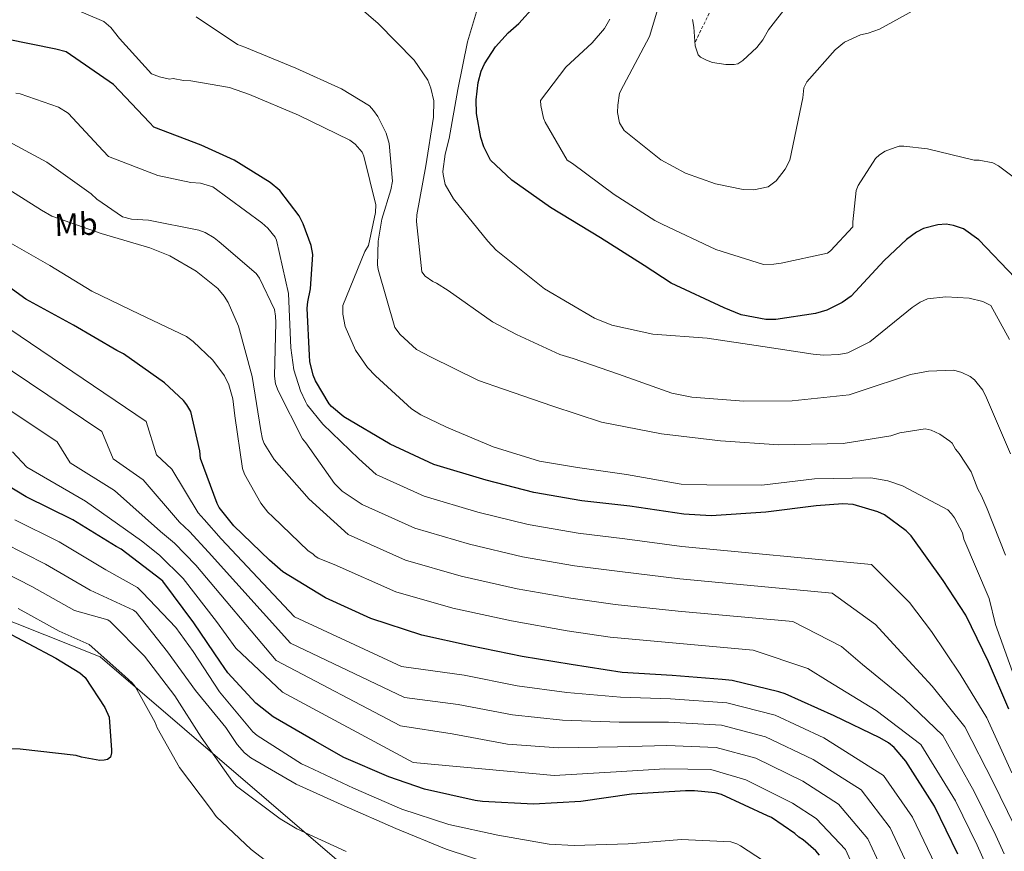
# Model space of a CAD drawing. Units: metres. Extents: x 633445 to 637958, y 4750156 to 4753214.
# Drawn here: x 635886 to 636198, y 4751556 to 4751819 of the extents above; entities that cross this region are included whole.
import ezdxf
from ezdxf.enums import TextEntityAlignment as Align

# ---------------------------------------------------------------- set-up
doc = ezdxf.new("R2010")
doc.units = ezdxf.units.M
doc.header["$MEASUREMENT"] = 0
doc.linetypes.add('TRAZOSX2', pattern=[1.5, 1, -0.5])
for name, color, linetype, lineweight in [('Level 1', 19, 'Continuous', 0), ('Level 11', 142, 'TRAZOSX2', 13), ('Level 37', 92, 'Continuous', 0), ('Level 4', 36, 'Continuous', 30), ('Level 5', 36, 'Continuous', 0)]:
    doc.layers.add(name, color=color, linetype=linetype, lineweight=lineweight)
doc.styles.add('Arial', font='ARIAL.TTF', dxfattribs={"height": 0.2})

msp = doc.modelspace()

# ---------------------------------------------------------------- linework, layer by layer
at = {"layer": 'Level 1', "color": 19, "linetype": 'Continuous', "lineweight": 0, "ltscale": 0.5}
msp.add_polyline3d([(636517.19, 4750608.21, 854.09), (636351.58, 4750850.16, 876.62), (636330.02, 4750930.73, 843.04), (636319.96, 4750971.16, 835.29), (636283.02, 4751122.98, 876.13), (636281.09, 4751131.04, 883.28), (636278.9, 4751138.79, 889.89), (636237.15, 4751263.91, 925.65), (636125.72, 4751434.1, 961.59), (635911.66, 4751617.67, 970.35), (635627.97, 4751730.42, 992.82), (635522.41, 4751818.68, 984.59)], dxfattribs=at)
at = {"layer": 'Level 11', "color": 142, "linetype": 'TRAZOSX2', "lineweight": 13}
msp.add_polyline3d([(636136.79, 4751978.97, 820.01), (636136.5, 4751969.38, 820.01), (636136.4, 4751956.94, 825.01), (636134.91, 4751942.74, 830.01), (636133.83, 4751928.55, 835.01), (636132.22, 4751914.38, 840.01), (636130.9, 4751900.22, 845.01), (636125.45, 4751869.51, 850.01), (636115.8, 4751847.64, 855.01), (636109.28, 4751832.04, 857.01), (636099.69, 4751811.7, 860.01)], dxfattribs=at)
at = {"layer": 'Level 4', "color": 36, "linetype": 'Continuous', "lineweight": 30}
for points in [[(636200.92, 4751737.51, 875.01), (636189.45, 4751749.48, 875.01), (636184.65, 4751752.96, 875.01), (636181.4, 4751754.07, 875.01), (636179.15, 4751754.43, 875.01), (636176.52, 4751754.24, 875.01), (636171.94, 4751753.06, 875.01), (636169.79, 4751751.96, 875.01), (636166.61, 4751749.66, 875.01), (636159.49, 4751742.93, 875.01), (636149.07, 4751731.66, 875.01), (636146.27, 4751729.66, 875.01), (636141.38, 4751727.3, 875.01), (636137.82, 4751726.2, 875.01), (636125.27, 4751724.31, 875.01), (636122.16, 4751724.29, 875.01), (636114.32, 4751725.77, 875.01), (636108.93, 4751728.02, 875.01), (636092.2, 4751735.86, 875.01), (636083.63, 4751741.4, 875.01), (636069.79, 4751750.17, 875.01), (636054.07, 4751759.75, 875.01), (636041.79, 4751768.43, 875.01), (636035.04, 4751774.72, 875.01), (636033, 4751778.88, 875.01), (636032.02, 4751781.91, 875.01), (636030.63, 4751789.46, 875.01), (636030.48, 4751793.74, 875.01), (636031.12, 4751799.22, 875.01), (636032.16, 4751802.86, 875.01), (636033.2, 4751805.18, 875.01), (636036.62, 4751810.51, 875.01), (636040.65, 4751814.98, 875.01), (636044, 4751817.88, 875.01), (636048.97, 4751823.4, 875.01)], [(636198.92, 4751601.14, 900.01), (636192.46, 4751616.06, 900.01), (636185.37, 4751630.86, 900.01), (636178.22, 4751641.86, 900.01), (636168.04, 4751655.91, 900.01), (636166.48, 4751657.47, 900.01), (636159.58, 4751662.53, 900.01), (636157.5, 4751663.48, 900.01), (636149.77, 4751665.89, 900.01), (636146.5, 4751666.07, 900.01), (636138.01, 4751665.38, 900.01), (636122.06, 4751663.41, 900.01), (636104.81, 4751662.23, 900.01), (636096.23, 4751662.76, 900.01), (636079.09, 4751665.32, 900.01), (636063.89, 4751667.03, 900.01), (636048.75, 4751669.67, 900.01), (636033.72, 4751673.58, 900.01), (636017.09, 4751678.5, 900.01), (636003.33, 4751684.88, 900.01), (635988.71, 4751693.57, 900.01), (635984.8, 4751696.8, 900.01), (635984.04, 4751697.7, 900.01), (635979.74, 4751704.95, 900.01), (635979, 4751706.72, 900.01), (635977.92, 4751711.02, 900.01), (635977.86, 4751712.92, 900.01), (635977.09, 4751727.93, 900.01), (635977.26, 4751729.94, 900.01), (635978.14, 4751734.01, 900.01), (635978.93, 4751744.89, 900.01), (635978.35, 4751747.7, 900.01), (635975.87, 4751754.62, 900.01), (635974.56, 4751757.11, 900.01), (635968.49, 4751765.12, 900.01), (635965.38, 4751767.64, 900.01), (635953.98, 4751774.7, 900.01), (635943.55, 4751779.45, 900.01), (635928.59, 4751785.16, 900.01), (635927.23, 4751786.57, 900.01), (635915.9, 4751798.59, 900.01), (635900.93, 4751808.93, 900.01), (635897.64, 4751809.78, 900.01), (635882, 4751812.94, 900.01)], [(636166.35, 4751584.7, 925.01), (636162.67, 4751588.97, 925.01), (636160.92, 4751590.45, 925.01), (636158.18, 4751592.06, 925.01), (636143.7, 4751598.98, 925.01), (636128.19, 4751606.03, 925.01), (636126.2, 4751606.64, 925.01), (636111.46, 4751610.19, 925.01), (636108.28, 4751610.54, 925.01), (636092.54, 4751611.8, 925.01), (636076.66, 4751612.75, 925.01), (636060.53, 4751615.21, 925.01), (636045.05, 4751617.78, 925.01), (636028.67, 4751621.18, 925.01), (636013.31, 4751624.52, 925.01), (635997.26, 4751629.75, 925.01), (635982.88, 4751636.31, 925.01), (635969.42, 4751644.6, 925.01), (635965.2, 4751648.25, 925.01), (635953.89, 4751659.13, 925.01), (635949.28, 4751664.88, 925.01), (635948.66, 4751666.15, 925.01), (635943.39, 4751680.36, 925.01), (635943.16, 4751682.83, 925.01), (635940.34, 4751695.27, 925.01), (635939.04, 4751697.39, 925.01), (635937.98, 4751698.74, 925.01), (635931.94, 4751704.33, 925.01), (635918.98, 4751713.47, 925.01), (635916.92, 4751714.56, 925.01), (635903.21, 4751722.56, 925.01), (635888.19, 4751730.72, 925.01), (635877.98, 4751738.04, 925.01)], [(636139.1, 4751555.01, 950.01), (636137.93, 4751556.36, 950.01), (636133.94, 4751559.87, 950.01), (636132.55, 4751560.63, 950.01), (636131.27, 4751561.8, 950.01), (636123.93, 4751566.9, 950.01), (636122.6, 4751567.44, 950.01), (636108.12, 4751574.12, 950.01), (636106.13, 4751574.63, 950.01), (636099.53, 4751575.35, 950.01), (636096.71, 4751575.3, 950.01), (636079.63, 4751574.31, 950.01), (636063.62, 4751571.95, 950.01), (636048.63, 4751571.09, 950.01), (636032.53, 4751571.89, 950.01), (636030.26, 4751572.3, 950.01), (636014.24, 4751575.8, 950.01), (636002.95, 4751579.77, 950.01), (635988.71, 4751585.8, 950.01), (635979.59, 4751591.05, 950.01), (635966.35, 4751598.72, 950.01), (635960.89, 4751603.06, 950.01), (635951.99, 4751612.58, 950.01), (635949.7, 4751616.01, 950.01), (635941.26, 4751628.42, 950.01), (635931.5, 4751641.55, 950.01), (635930.82, 4751642.16, 950.01), (635918.32, 4751651.68, 950.01), (635916.73, 4751652.59, 950.01), (635903.02, 4751661.03, 950.01), (635888.28, 4751668.3, 950.01), (635872.81, 4751677.57, 950.01)], [(635880.18, 4751626.54, 975.01), (635897.61, 4751617.31, 975.01), (635905.18, 4751612.61, 975.01), (635906.86, 4751611.18, 975.01), (635913.1, 4751601.68, 975.01), (635914.5, 4751598.61, 975.01), (635915.27, 4751588.18, 975.01), (635915.23, 4751587.36, 975.01), (635914.94, 4751585.93, 975.01), (635913.94, 4751585.21, 975.01), (635912.87, 4751584.97, 975.01), (635911.51, 4751584.86, 975.01), (635905.77, 4751585.95, 975.01), (635904.05, 4751586.5, 975.01), (635886.33, 4751588.53, 975.01), (635871.32, 4751588.62, 975.01)], [(636182.86, 4751555.3, 925.01), (636175.49, 4751570.46, 925.01), (636166.35, 4751584.7, 925.01)]]:
    msp.add_polyline3d(points, dxfattribs=at)
at = {"layer": 'Level 5', "color": 36, "linetype": 'Continuous', "lineweight": 0}
for points in [[(636199.1, 4751717.98, 880.01), (636193.26, 4751728.71, 880.01), (636190.76, 4751730.06, 880.01), (636186.42, 4751731.06, 880.01), (636179.06, 4751731.52, 880.01), (636173.19, 4751730.89, 880.01), (636170.92, 4751729.8, 880.01), (636168.39, 4751728.13, 880.01), (636154.96, 4751717.3, 880.01), (636148.04, 4751713.76, 880.01), (636145.18, 4751713.22, 880.01), (636140.44, 4751713.06, 880.01), (636137.12, 4751713.37, 880.01), (636121.21, 4751715.84, 880.01), (636103.57, 4751718.39, 880.01), (636086.41, 4751719.66, 880.01), (636073.37, 4751722.51, 880.01), (636067.97, 4751724.77, 880.01), (636052.11, 4751734, 880.01), (636036.87, 4751746.27, 880.01), (636034.18, 4751749.05, 880.01), (636023.35, 4751762.48, 880.01), (636020.75, 4751766.99, 880.01), (636020.07, 4751770.13, 880.01), (636020.03, 4751771.14, 880.01), (636020.7, 4751776.63, 880.01), (636021.97, 4751781.56, 880.01), (636024.74, 4751797.05, 880.01), (636027.81, 4751812.11, 880.01), (636032.82, 4751829.12, 880.01)], [(636180.86, 4751662.94, 895.01), (636179.67, 4751664.19, 895.01), (636165.31, 4751671.74, 895.01), (636160.65, 4751673.3, 895.01), (636155.29, 4751674.27, 895.01), (636137.47, 4751673.93, 895.01), (636120.85, 4751671.92, 895.01), (636103.45, 4751672.03, 895.01), (636095.38, 4751672.32, 895.01), (636078.02, 4751675.31, 895.01), (636062.55, 4751677.5, 895.01), (636050.54, 4751679.53, 895.01), (636035.85, 4751684.05, 895.01), (636021.11, 4751690.3, 895.01), (636013.06, 4751694.19, 895.01), (636010.12, 4751696.1, 895.01), (635998.68, 4751706.49, 895.01), (635996.14, 4751709.13, 895.01), (635992.35, 4751714.61, 895.01), (635989.07, 4751722.12, 895.01), (635988.36, 4751725.98, 895.01), (635988.41, 4751728.71, 895.01), (635995.29, 4751745.78, 895.01), (635996.52, 4751747.69, 895.01), (635998.74, 4751758.13, 895.01), (635998.8, 4751760.58, 895.01), (635994.96, 4751775.97, 895.01), (635994.48, 4751777.25, 895.01), (635992.24, 4751779.76, 895.01), (635990.61, 4751781, 895.01), (635974.37, 4751788.92, 895.01), (635958.89, 4751795.43, 895.01), (635952.49, 4751797.65, 895.01), (635940.33, 4751799.82, 895.01), (635938.02, 4751799.88, 895.01), (635934.7, 4751800.48, 895.01), (635933.55, 4751800.3, 895.01), (635930.36, 4751801.05, 895.01), (635927.88, 4751801.97, 895.01), (635917.71, 4751813.12, 895.01), (635915, 4751816.62, 895.01), (635912.78, 4751818.56, 895.01), (635895.69, 4751825.87, 895.01)], [(636199.49, 4751681.89, 885.01), (636191.83, 4751699.6, 885.01), (636190.74, 4751702.01, 885.01), (636188.04, 4751705.23, 885.01), (636186.7, 4751706.33, 885.01), (636184.07, 4751707.53, 885.01), (636181.6, 4751708.31, 885.01), (636173.56, 4751708.03, 885.01), (636167.84, 4751706.97, 885.01), (636151.91, 4751701.66, 885.01), (636148.5, 4751700.54, 885.01), (636130.44, 4751698.61, 885.01), (636115.2, 4751698.51, 885.01), (636098.76, 4751699.81, 885.01), (636092.38, 4751701.02, 885.01), (636075.49, 4751707.05, 885.01), (636061.22, 4751712.02, 885.01), (636057, 4751713.31, 885.01), (636043.26, 4751719.59, 885.01), (636035.64, 4751723.64, 885.01), (636021.63, 4751733.51, 885.01), (636017.96, 4751735.82, 885.01), (636016.79, 4751736.36, 885.01), (636014.43, 4751738, 885.01), (636013.37, 4751739.4, 885.01), (636011.67, 4751755.31, 885.01), (636011.73, 4751757.47, 885.01), (636014.64, 4751772.96, 885.01), (636016.99, 4751788.29, 885.01), (636017.09, 4751793.47, 885.01), (636016.24, 4751797.47, 885.01), (636015.28, 4751800.03, 885.01), (636010.89, 4751806.35, 885.01), (635999.56, 4751817.89, 885.01), (635989.61, 4751826.6, 885.01)], [(636087.99, 4751822.54, 865.01), (636085.28, 4751813.83, 865.01), (636077.06, 4751798.32, 865.01), (636075.86, 4751795.84, 865.01), (636075.27, 4751792.09, 865.01), (636075.2, 4751789.79, 865.01), (636075.89, 4751786.51, 865.01), (636077.27, 4751784.12, 865.01), (636088.94, 4751774.76, 865.01), (636096.7, 4751770.58, 865.01), (636106.15, 4751767.18, 865.01), (636114.97, 4751765.47, 865.01), (636118.27, 4751765.3, 865.01), (636122.83, 4751766.32, 865.01), (636125.36, 4751768.13, 865.01)], [(636098.88, 4751819.19, 860.01), (636099.39, 4751816.76, 860.01), (636099.74, 4751810.89, 860.01), (636100.7, 4751808.05, 860.01), (636101.45, 4751807.22, 860.01), (636103.35, 4751806.28, 860.01), (636105.24, 4751805.62, 860.01), (636109.42, 4751804.91, 860.01), (636112.15, 4751805, 860.01), (636113.29, 4751805.19, 860.01), (636114.84, 4751806.25, 860.01), (636119.29, 4751810.28, 860.01), (636121.21, 4751812.79, 860.01), (636122.97, 4751815.86, 860.01), (636129.29, 4751823.98, 860.01)], [(636125.36, 4751768.13, 865.01), (636128.24, 4751771.82, 865.01), (636129.72, 4751774.75, 865.01), (636133.77, 4751794.42, 865.01), (636134.09, 4751797.59, 865.01), (636135.03, 4751799.48, 865.01), (636144.01, 4751809.56, 865.01), (636146.94, 4751811.96, 865.01), (636152.03, 4751814.29, 865.01), (636154.45, 4751814.81, 865.01), (636158, 4751816.08, 865.01), (636171.66, 4751823.59, 865.01)], [(636197.9, 4751649.84, 890.01), (636192.07, 4751664.46, 890.01), (636190.34, 4751668.57, 890.01), (636189.12, 4751670.68, 890.01), (636187.06, 4751676.22, 890.01), (636183.26, 4751681.98, 890.01), (636182.06, 4751683.38, 890.01), (636180.99, 4751685.21, 890.01), (636180.24, 4751685.91, 890.01), (636177.15, 4751688.1, 890.01), (636174.37, 4751689.3, 890.01), (636172.48, 4751689.81, 890.01), (636164.48, 4751688.52, 890.01), (636161.63, 4751687.56, 890.01), (636146.61, 4751685.16, 890.01), (636126.2, 4751684.74, 890.01), (636107.75, 4751685.96, 890.01), (636089.11, 4751688.19, 890.01), (636070.14, 4751691.84, 890.01), (636054.72, 4751696.92, 890.01), (636039.14, 4751702.27, 890.01), (636031.28, 4751705.02, 890.01), (636016.06, 4751712.54, 890.01), (636011.66, 4751714.83, 890.01), (636006.46, 4751719.54, 890.01), (636004.8, 4751721.78, 890.01), (635999.56, 4751740.16, 890.01), (635999.36, 4751741.59, 890.01), (635999.53, 4751749.07, 890.01), (636000.73, 4751756.02, 890.01), (636003.57, 4751765.32, 890.01), (636004.05, 4751768.07, 890.01), (636003.06, 4751779.98, 890.01), (636002.08, 4751783.25, 890.01), (635999.45, 4751788.48, 890.01), (635998.09, 4751790.45, 890.01), (635996.75, 4751791.84, 890.01), (635987.93, 4751797.28, 890.01), (635973.46, 4751803.83, 890.01), (635957.4, 4751810.46, 890.01), (635955.07, 4751811.24, 890.01), (635941.97, 4751819.99, 890.01)], [(636201.98, 4751768.21, 870.01), (636195.65, 4751772.87, 870.01), (636193.89, 4751773.81, 870.01), (636189.55, 4751774.67, 870.01), (636187.97, 4751774.75, 870.01), (636173.2, 4751778.26, 870.01), (636165.71, 4751779.15, 870.01), (636164.27, 4751779.1, 870.01), (636162.99, 4751778.76, 870.01), (636159.88, 4751777.51, 870.01), (636158.05, 4751776.44, 870.01), (636156.8, 4751775.24, 870.01), (636151.35, 4751766.73, 870.01), (636150.69, 4751765.12, 870.01), (636149.6, 4751755.18, 870.01), (636149.65, 4751753.6, 870.01), (636142.6, 4751746.03, 870.01), (636141.62, 4751745.28, 870.01), (636126.94, 4751742.18, 870.01), (636124.65, 4751741.82, 870.01), (636121.35, 4751741.7, 870.01), (636106.25, 4751746.49, 870.01), (636089.32, 4751754.51, 870.01), (636086.98, 4751755.58, 870.01), (636074.2, 4751763.89, 870.01), (636060.94, 4751773.62, 870.01), (636059.32, 4751774.72, 870.01), (636052.3, 4751786.68, 870.01), (636051.82, 4751787.95, 870.01), (636050.96, 4751791.94, 870.01), (636050.91, 4751793.52, 870.01), (636058.86, 4751804.14, 870.01), (636067.22, 4751811.75, 870.01), (636071.08, 4751816.33, 870.01), (636072.84, 4751819.27, 870.01)], [(636199.91, 4751580.96, 905.01), (636191.98, 4751598.35, 905.01), (636183.6, 4751612.22, 905.01), (636174.49, 4751625.64, 905.01), (636167.51, 4751634.89, 905.01), (636155.57, 4751646.88, 905.01), (636095.6, 4751652.56, 905.01), (636077.54, 4751654.97, 905.01), (636062.74, 4751656.75, 905.01), (636046.98, 4751659.5, 905.01), (636031.09, 4751663.45, 905.01), (636014.11, 4751668.43, 905.01), (635998.91, 4751675.37, 905.01), (635993.41, 4751680.27, 905.01), (635982.09, 4751691.24, 905.01), (635977.13, 4751697.39, 905.01), (635976.52, 4751698.38, 905.01), (635974.96, 4751701.78, 905.01), (635972.86, 4751708.46, 905.01), (635971.9, 4751715.33, 905.01), (635971.16, 4751732.57, 905.01), (635967.4, 4751749.41, 905.01), (635966.94, 4751750.4, 905.01), (635964.68, 4751753.2, 905.01), (635962.76, 4751754.86, 905.01), (635947.25, 4751766.25, 905.01), (635943.33, 4751767.41, 905.01), (635940.3, 4751767.59, 905.01), (635929.87, 4751769.82, 905.01), (635914.27, 4751775.89, 905.01), (635912.62, 4751777.7, 905.01), (635901.56, 4751789.54, 905.01), (635898.48, 4751791.45, 905.01), (635886.39, 4751795.63, 905.01), (635884.94, 4751795.87, 905.01)], [(636200.73, 4751564.24, 910.01), (636193.96, 4751578.02, 910.01), (636185.04, 4751595.56, 910.01), (636174.73, 4751608.38, 910.01), (636163.6, 4751620.43, 910.01), (636156.79, 4751627.92, 910.01), (636143.1, 4751637.85, 910.01), (636094.97, 4751642.35, 910.01), (636075.99, 4751644.62, 910.01), (636061.58, 4751646.46, 910.01), (636045.21, 4751649.34, 910.01), (636028.46, 4751653.32, 910.01), (636011.12, 4751658.36, 910.01), (635994.5, 4751665.85, 910.01), (635988.16, 4751670.02, 910.01), (635985.77, 4751672.52, 910.01), (635976.69, 4751685.29, 910.01), (635975.64, 4751686.55, 910.01), (635967.92, 4751701.82, 910.01), (635967.12, 4751703.95, 910.01), (635966.75, 4751706.38, 910.01), (635967.16, 4751723.37, 910.01), (635967.09, 4751725.38, 910.01), (635966.73, 4751727.52, 910.01), (635962.07, 4751737.43, 910.01), (635961.01, 4751738.83, 910.01), (635949.3, 4751748.92, 910.01), (635947.67, 4751750.16, 910.01), (635944.88, 4751751.79, 910.01), (635942.84, 4751752.58, 910.01), (635926.91, 4751755.76, 910.01), (635921.58, 4751756.01, 910.01), (635918.67, 4751756.77, 910.01), (635910.57, 4751762.38, 910.01), (635908.78, 4751764.05, 910.01), (635894.77, 4751774.06, 910.01), (635881.28, 4751781.36, 910.01)], [(636197.48, 4751555.41, 915.01), (636194.81, 4751561.18, 915.01), (636188.01, 4751575.07, 915.01), (636178.1, 4751592.77, 915.01), (636165.86, 4751604.54, 915.01), (636152.71, 4751615.21, 915.01), (636146.08, 4751620.95, 915.01), (636130.62, 4751628.82, 915.01), (636094.35, 4751632.15, 915.01), (636074.44, 4751634.27, 915.01), (636060.42, 4751636.18, 915.01), (636043.44, 4751639.18, 915.01), (636025.82, 4751643.19, 915.01), (636008.14, 4751648.28, 915.01), (635990.08, 4751656.34, 915.01), (635977.6, 4751667.63, 915.01), (635977, 4751668.33, 915.01), (635966.66, 4751680.05, 915.01), (635963.46, 4751685.12, 915.01), (635962.98, 4751686.54, 915.01), (635962.46, 4751689.26, 915.01), (635959.7, 4751706.28, 915.01), (635955.41, 4751722.24, 915.01), (635952.12, 4751729.74, 915.01), (635950.9, 4751731.72, 915.01), (635948.81, 4751734.09, 915.01), (635942, 4751739.6, 915.01), (635933.63, 4751744.49, 915.01), (635927.36, 4751747, 915.01), (635911.95, 4751751.5, 915.01), (635896.37, 4751757, 915.01), (635893.14, 4751758.9, 915.01), (635877.55, 4751768.71, 915.01)], [(635950.92, 4751706.54, 920.01), (635947.3, 4751711.45, 920.01), (635941.05, 4751717.42, 920.01), (635938.98, 4751718.93, 920.01), (635924.06, 4751726.03, 920.01), (635908.99, 4751733.27, 920.01), (635895.76, 4751741.44, 920.01), (635880.94, 4751749.84, 920.01)], [(636168.4, 4751548.72, 935.01), (636161.39, 4751563.6, 935.01), (636152.21, 4751575.62, 935.01), (636137.12, 4751585.22, 935.01), (636122, 4751592.42, 935.01), (636108.07, 4751596.11, 935.01), (636091.37, 4751597.03, 935.01), (636075.71, 4751597.06, 935.01), (636057.86, 4751597.68, 935.01), (636041.98, 4751599.33, 935.01), (636024.82, 4751602.61, 935.01), (636007.82, 4751604.82, 935.01), (635971.87, 4751622.04, 935.01), (635945.89, 4751650.81, 935.01), (635939.86, 4751657.34, 935.01), (635936.7, 4751660.23, 935.01), (635925.22, 4751673.62, 935.01), (635915.8, 4751680.26, 935.01), (635912.15, 4751688.88, 935.01), (635877.94, 4751711.88, 935.01), (635865.34, 4751720.38, 935.01)], [(636175.63, 4751552.01, 930.01), (636168.44, 4751567.03, 930.01), (636159.28, 4751580.16, 930.01), (636140.41, 4751592.1, 930.01), (636125.09, 4751599.22, 930.01), (636109.76, 4751603.15, 930.01), (636091.95, 4751604.42, 930.01), (636076.18, 4751604.91, 930.01), (636059.19, 4751606.44, 930.01), (636043.52, 4751608.56, 930.01), (636026.74, 4751611.89, 930.01), (636006.89, 4751614.66, 930.01), (635973.1, 4751630.34, 930.01), (635949.89, 4751654.97, 930.01), (635944.58, 4751661.11, 930.01), (635942.68, 4751663.19, 930.01), (635934.31, 4751676.99, 930.01), (635929.48, 4751681.54, 930.01), (635926.24, 4751692.08, 930.01), (635883.07, 4751721.3, 930.01)], [(636192.14, 4751551.04, 920.01), (636188.89, 4751558.12, 920.01), (636182.06, 4751572.13, 920.01), (636171.15, 4751589.98, 920.01), (636156.99, 4751600.7, 920.01), (636141.83, 4751610, 920.01), (636135.36, 4751613.98, 920.01), (636118.15, 4751619.78, 920.01), (636093.72, 4751621.95, 920.01), (636072.89, 4751623.91, 920.01), (636059.26, 4751625.89, 920.01), (636041.67, 4751629.02, 920.01), (636023.2, 4751633.07, 920.01), (636005.16, 4751638.21, 920.01), (635985.67, 4751646.82, 920.01), (635980.55, 4751648.89, 920.01), (635979.52, 4751649.58, 920.01), (635978.92, 4751650.28, 920.01), (635977.45, 4751651.23, 920.01), (635966.29, 4751661.92, 920.01), (635964.65, 4751663.44, 920.01), (635962.4, 4751666.24, 920.01), (635957.33, 4751675.41, 920.01), (635956.69, 4751677.26, 920.01), (635954.24, 4751693.86, 920.01), (635953.62, 4751699.3, 920.01), (635952.32, 4751703.72, 920.01), (635950.92, 4751706.54, 920.01)], [(636161.16, 4751545.43, 940.01), (636154.34, 4751560.17, 940.01), (636145.13, 4751571.08, 940.01), (636133.84, 4751578.34, 940.01), (636118.9, 4751585.61, 940.01), (636106.37, 4751589.06, 940.01), (636090.78, 4751589.65, 940.01), (636075.24, 4751589.22, 940.01), (636056.52, 4751588.92, 940.01), (636040.44, 4751590.1, 940.01), (636022.89, 4751593.32, 940.01), (636006.59, 4751595.91, 940.01), (635967.26, 4751616.5, 940.01), (635941.89, 4751646.65, 940.01), (635935.15, 4751653.57, 940.01), (635930.71, 4751657.27, 940.01), (635916.14, 4751670.25, 940.01), (635902.13, 4751678.97, 940.01), (635898.06, 4751685.69, 940.01), (635872.82, 4751702.46, 940.01)], [(636153.93, 4751542.14, 945.01), (636147.29, 4751556.74, 945.01), (636138.06, 4751566.54, 945.01), (636130.55, 4751571.46, 945.01), (636115.8, 4751578.8, 945.01), (636104.67, 4751582.02, 945.01), (636090.19, 4751582.27, 945.01), (636074.77, 4751581.37, 945.01), (636055.19, 4751580.15, 945.01), (636010.58, 4751584.23, 945.01), (635969.29, 4751606.53, 945.01), (635954.52, 4751620.42, 945.01), (635948.44, 4751628.88, 945.01), (635937.89, 4751642.49, 945.01), (635930.44, 4751649.8, 945.01), (635924.73, 4751654.31, 945.01), (635907.06, 4751666.88, 945.01), (635888.45, 4751677.68, 945.01), (635883.97, 4751682.5, 945.01)], [(636237.28, 4751554.72, 895.01), (636236.08, 4751556.41, 895.01), (636228.69, 4751570.1, 895.01), (636218.5, 4751586, 895.01), (636207.54, 4751599.14, 895.01), (636205.12, 4751602.51, 895.01), (636200.64, 4751611.41, 895.01), (636194.74, 4751627.89, 895.01), (636192.73, 4751636.16, 895.01), (636184.74, 4751654.87, 895.01), (636184.24, 4751656.87, 895.01), (636181.77, 4751661.67, 895.01), (636180.86, 4751662.94, 895.01)], [(636126.18, 4751549.98, 955.01), (636114.06, 4751557.95, 955.01), (636112.9, 4751558.52, 955.01), (636111.04, 4751559.15, 955.01), (636095.45, 4751559.92, 955.01), (636078.54, 4751558.54, 955.01), (636061.46, 4751558.08, 955.01), (636053.62, 4751558.42, 955.01), (636037.39, 4751561.26, 955.01), (636021.88, 4751564.7, 955.01), (636007.06, 4751569.56, 955.01), (635991.71, 4751576.15, 955.01), (635977.44, 4751582.91, 955.01), (635975.35, 4751583.88, 955.01), (635961.26, 4751592.83, 955.01), (635959.91, 4751593.97, 955.01), (635949.33, 4751606.58, 955.01), (635941.06, 4751619.37, 955.01), (635935.59, 4751626.91, 955.01), (635925.06, 4751638.04, 955.01), (635923.43, 4751639.6, 955.01), (635913.4, 4751645.21, 955.01), (635898.7, 4751654, 955.01), (635884.67, 4751660.98, 955.01)], [(636035.79, 4751552.07, 960.01), (636021.06, 4751556.89, 960.01), (636005.14, 4751563.41, 960.01), (635988.76, 4751570.54, 960.01), (635973.65, 4751577.44, 960.01), (635959.24, 4751585.72, 960.01), (635957.3, 4751587.32, 960.01), (635954.94, 4751589.99, 960.01), (635951.34, 4751595.37, 960.01), (635941.75, 4751607.06, 960.01), (635932.93, 4751619.3, 960.01), (635923.05, 4751631.81, 960.01), (635922.15, 4751632.39, 960.01), (635908.48, 4751638.75, 960.01), (635894.37, 4751646.97, 960.01), (635881.05, 4751653.67, 960.01)], [(635989.38, 4751556.17, 965.01), (635973.78, 4751563.28, 965.01), (635968.6, 4751566.46, 965.01), (635954.78, 4751576.74, 965.01), (635953.46, 4751578.22, 965.01), (635943.61, 4751592.26, 965.01), (635935.24, 4751605.3, 965.01), (635925.71, 4751617.87, 965.01), (635914.79, 4751628.9, 965.01), (635914.03, 4751629.39, 965.01), (635903.56, 4751632.29, 965.01), (635890.05, 4751639.95, 965.01), (635877.44, 4751646.35, 965.01)], [(635885.73, 4751632.92, 970.01), (635898.64, 4751625.83, 970.01), (635908.16, 4751621.55, 970.01), (635919.48, 4751611.54, 970.01), (635921.74, 4751609.48, 970.01), (635922.7, 4751608.33, 970.01), (635929, 4751596.88, 970.01), (635929.67, 4751595.2, 970.01), (635936.75, 4751582.72, 970.01), (635946.52, 4751569.68, 970.01), (635948.36, 4751567.21, 970.01), (635959.43, 4751556.8, 970.01), (635969.77, 4751548.77, 970.01)]]:
    msp.add_polyline3d(points, dxfattribs=at)

# ---------------------------------------------------------------- texts
at = {"layer": 'Level 37', "color": 92, "linetype": 'Continuous', "lineweight": 0, "style": 'Arial'}
msp.add_text('Mb', height=7, rotation=2.0006, dxfattribs=at).set_placement((635903.99, 4751754.42, 915.18), align=Align.MIDDLE_CENTER)

doc.saveas('drawing.dxf')
